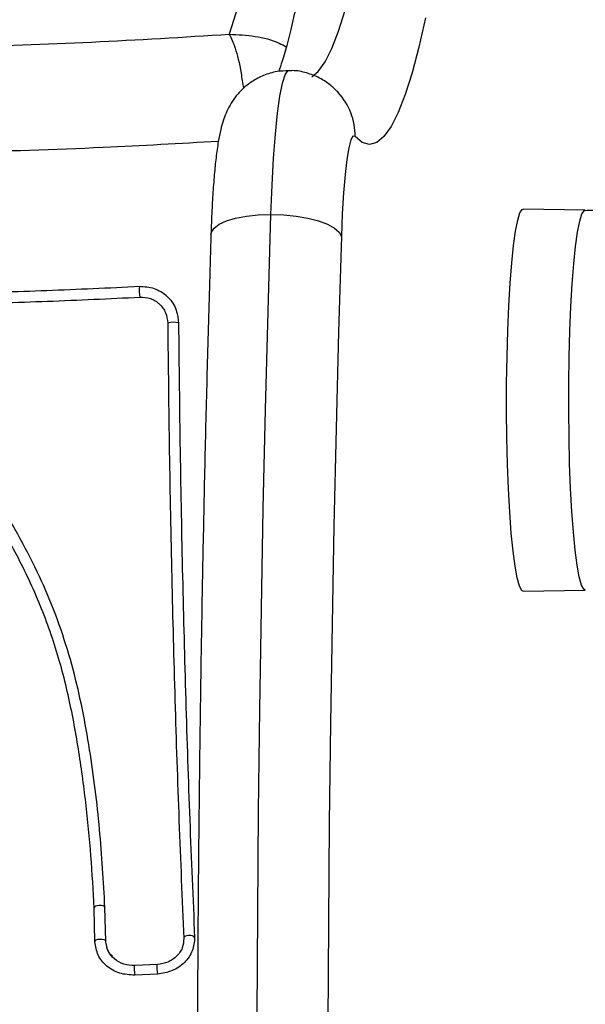
# Model space of a CAD drawing. Units: millimetres. Extents: x -3.5 to 11.7, y 1.1 to 18.4.
# Drawn here: x 9 to 9, y 5.9 to 6 of the extents above; entities that cross this region are included whole.
import ezdxf
from ezdxf import colors
from ezdxf.entities.mleader import LeaderData, LeaderLine
from ezdxf.math import Vec2, Vec3

# ---------------------------------------------------------------- set-up
doc = ezdxf.new("R2010")
doc.units = ezdxf.units.MM
doc.layers.add('DIASTASEIS', color=253, linetype='Continuous', lineweight=5)
doc.layers.add('Make2D$Visible$Tangents', color=252, linetype='Continuous')
doc.styles.get("Standard").update_dxf_attribs({"font": 'ARIALN.TTF'})
doc.dimstyles.get("Standard").update_dxf_attribs({"dimtxt": 0.18, "dimasz": 0.15, "dimexe": 0.18, "dimexo": 0.0625, "dimgap": 0.09, "dimtad": 0, "dimtih": 1, "dimtoh": 1, "dimrnd": 0.05, "dimzin": 0, "dimdsep": 46, "dimtxsty": 'Standard', "dimblk": 'OBLIQUE', "dimcen": 0.09, "dimadec": 0, "dimazin": 0, "dimtfac": 1, "dimtofl": 0, "dimtmove": 0, "dimatfit": 3, "dimfxl": 1, "dimtolj": 1, "dimtzin": 0, "dimarcsym": 0})

# ---------------------------------------------------------------- blocks, each defined once
blk = doc.blocks.new('_Oblique')
at = {"color": 0, "linetype": 'ByBlock', "lineweight": -2}
blk.add_line((-0.5, -0.5), (0.5, 0.5), dxfattribs=at)
blk = doc.blocks.new('*D27')
at = {"layer": 'Defpoints', "color": 0, "linetype": 'Continuous'}
for p in [(8.723346536822241, 9.406670701787242), (8.723346536822248, 2.375482897366897), (9.696791818630079, 2.375482897366897)]:
    blk.add_point(p, dxfattribs=at)
at = {"layer": 'DIASTASEIS', "color": 0, "linetype": 'Continuous', "lineweight": -2}
for p, q in [((8.723346536822241, 9.406670701787242), (9.876791818630078, 9.406670701787242)), ((9.696791818630079, 9.406670701787242), (9.696791818630079, 6.171943102442008)), ((9.696791818630079, 2.375482897366897), (9.696791818630079, 5.610210496712131)), ((8.723346536822248, 2.375482897366897), (9.876791818630078, 2.375482897366897))]:
    blk.add_line(p, q, dxfattribs=at)
at = {"layer": 'DIASTASEIS', "color": 0, "linetype": 'ByBlock', "lineweight": -2, "xscale": 0.15, "yscale": 0.15, "zscale": 0.15}
for p, rotation in [((9.696791818630079, 9.406670701787242), 90), ((9.696791818630079, 2.375482897366897), 270)]:
    blk.add_blockref('_Oblique', p, dxfattribs=dict(at, rotation=rotation))
at = {"layer": 'DIASTASEIS', "color": 0, "linetype": 'Continuous', "lineweight": 15, "insert": (9.696791818630079, 5.891076799577069), "char_height": 0.18, "attachment_point": 5, "rotation": 90}
blk.add_mtext('\\A1;\\A1;7.10', dxfattribs=at)
blk = doc.blocks.new('KATOPSH_S029')
at = {"color": 7, "linetype": 'Continuous', "lineweight": 25}
for p, q in [((8.989864387071322, 5.980741195869129), (8.988886870897005, 5.97763078708617)), ((9.02157405809183, 5.96144848365752), (9.015881099260042, 5.961548261832874)), ((9.015881099260042, 5.926448278617542), (9.02157405809183, 5.926548056792896)), ((8.97655371621866, 5.894219808768909), (8.976471938646029, 5.897312455367725)), ((8.977550544297884, 5.894266896438282), (8.977468051469515, 5.897379808616321)), ((8.982292689836214, 5.892134719085377), (8.980211295640657, 5.892030768584888)), ((8.982291497743319, 5.891253047179859), (8.980212726152132, 5.891149454307239))]:
    blk.add_line(p, q, dxfattribs=at)
at = {"color": 8, "linetype": 'Continuous', "lineweight": 25, "flags": 128}
for points in [[(8.99646476701517, 5.973702244949024), (8.99705103830118, 5.974208288383167), (8.997681178605745, 5.975093655776661), (8.998306788957308, 5.976328902434986), (8.998926438844393, 5.977911167335193), (8.999538697755526, 5.979836635780018)], [(8.992707290208529, 5.961065583419483), (8.992811479127596, 5.963746242713611), (8.99294856981058, 5.966223292541187), (8.993115939653109, 5.968443327140491), (8.993309773957918, 5.970358662795704), (8.993525781190584, 5.97192793388335), (8.993759669816683, 5.973117523383777), (8.994006194627474, 5.973901682090442), (8.994259871995638, 5.974263482284229), (8.994347133195589, 5.974288635444324)], [(8.987202205217073, 5.959219746780079), (8.987241067445467, 5.959429197501819), (8.987489022767733, 5.959810548019092), (8.987956084764193, 5.960162096213978), (8.988625087297152, 5.960470133018177), (8.98946956590433, 5.960722975921314), (8.990457572496126, 5.960910849761646), (8.991550721681307, 5.9610266019818), (8.992707290208529, 5.961065583419483)], [(8.991440095460604, 5.88750319976775), (8.991492070710848, 5.896892481040638), (8.991574801957796, 5.906252556037586), (8.99168805078287, 5.915570430946033), (8.991832055604647, 5.92483275432555), (8.99200610116739, 5.934026293944996), (8.992210187471102, 5.943138294410389), (8.9924440760972, 5.952155642699879), (8.992707290208529, 5.961065583419483)], [(9.020056285417269, 5.945519142341297), (9.02009061769266, 5.947977714728992), (9.020154990709017, 5.950355105590504), (9.020248450792025, 5.952603273582142), (9.020368613755892, 5.95467620391814), (9.020513572251986, 5.956531696509998), (9.02067951158304, 5.958132081222217), (9.020864047563265, 5.959444813918751), (9.021062888658236, 5.960442953300159), (9.021271743333529, 5.961106472205799), (9.021487273729036, 5.961421661567371), (9.02157405809183, 5.96144848365752)], [(8.99917653993387, 5.959032588195484), (8.998917855775545, 5.950272493552845), (8.99868825868387, 5.941406183433216), (8.998487987077425, 5.932446532439869), (8.998317517793367, 5.923406176757496), (8.998177089250277, 5.914298229407947), (8.998066939866732, 5.905135684203785), (8.997987069642733, 5.895931892585438), (8.99793747857828, 5.886699848365467)], [(9.02157405809183, 5.926548056792896), (9.021439113176058, 5.926614456367176), (9.021225013292025, 5.927007847022693), (9.021017589128206, 5.927747063827198), (9.020821609056185, 5.928817205619495), (9.020640887773226, 5.930196337890308), (9.020479239976595, 5.931856446456592), (9.0203400035264, 5.933763675880115), (9.020225562608431, 5.935879283141773), (9.02013830140848, 5.938160233688038), (9.020080604112337, 5.940559916686695), (9.020052947557161, 5.943029694747608), (9.020056285417269, 5.945519142341297)]]:
    blk.add_lwpolyline(points, dxfattribs=at)
at = {"color": 7, "linetype": 'Continuous', "lineweight": 25, "flags": 128}
for points in [[(9.006910838639925, 5.979146533202808), (9.00629381135721, 5.976445012283008), (9.005666293657015, 5.974090271186512), (9.005029716050814, 5.972087793540638), (9.004385270631502, 5.970442228507679), (9.003734626329134, 5.96915762920348), (9.003079213655184, 5.968236856650989), (9.002420701539705, 5.96768217582671), (9.001760758912752, 5.967494898032825), (9.001100816285799, 5.967675380897205), (9.00044230417032, 5.968223266791981)], [(9.00044230417032, 5.968223266791981), (9.000241078889559, 5.968255810928028), (9.000041999376009, 5.967907839011829), (8.99985054925699, 5.967189006995838), (8.999671973741243, 5.966118745994251), (8.999511279618929, 5.964726381492298), (8.999372758424471, 5.963049702834766), (8.999260224855135, 5.961134367179554), (8.99917653993387, 5.959032588195484)], [(8.992707290208529, 5.961065583419483), (8.993882932222078, 5.9610266019818), (8.995032109773348, 5.960910849761646), (8.996110953843782, 5.960722975921314), (8.997077979600618, 5.960470133018177), (8.997895755326937, 5.960162096213978), (8.998533286607454, 5.959810548019092), (8.998965777909945, 5.959429197501819), (8.99917653993387, 5.959032588195484)], [(9.014355220353792, 5.945527844619434), (9.014389552629183, 5.948000364494007), (9.014454402482698, 5.950391464423817), (9.014548339402864, 5.952652387809437), (9.01466897920389, 5.95473723907439), (9.0148148913743, 5.956603341293018), (9.014981784379671, 5.958212905120533), (9.015167274034212, 5.959533028793018), (9.0153670688035, 5.960537009429615), (9.015577353990267, 5.961204223823231), (9.015793838060091, 5.961521201324146), (9.015881099260042, 5.961548261832874)], [(9.015881099260042, 5.926448278617542), (9.015745677507113, 5.926515035819691), (9.015530147111605, 5.92691069145171), (9.01532176927347, 5.927654199790638), (9.015124835527132, 5.928730421256702), (9.014943160569857, 5.930117421340626), (9.01478055909891, 5.931786947440784), (9.01463989213724, 5.933705144118946), (9.014524974382113, 5.935832910728138), (9.014437713182161, 5.938126855086963), (9.01437953904886, 5.940540247153919), (9.014351882493685, 5.943024211120289), (9.014355220353792, 5.945527844619434)], [(8.977468051469515, 5.897379808616321), (8.977414645707796, 5.897460513305347), (8.977293529069613, 5.897523813438099), (8.977123298204134, 5.897560172271412), (8.976929702317904, 5.897563867759388), (8.976742543733309, 5.897534423064869), (8.976589717424105, 5.897476368140858), (8.976494588411043, 5.897398405265491), (8.976471938646029, 5.897312455367725)], [(8.985702075517366, 5.894619279098194), (8.985639609849642, 5.894701891135853), (8.985511102235506, 5.894764595222156), (8.985336579835604, 5.89479809303252), (8.985142268693636, 5.894797020148914), (8.984957732713411, 5.894761734199207), (8.984811105287264, 5.894697599601429), (8.98472455934305, 5.894614272308033), (8.9847114463212, 5.894524388503712)], [(8.97655371621866, 5.894219808768909), (8.976576604402254, 5.894308500480335), (8.976671733415316, 5.894387297820728), (8.97682455972452, 5.894444160651844), (8.977011956727694, 5.894470386695545), (8.977205552613924, 5.894462161254566), (8.977375783479403, 5.894420557212513), (8.977496900117586, 5.894352011871021), (8.977550544297884, 5.894266896438282)]]:
    blk.add_lwpolyline(points, dxfattribs=at)
at = {"color": 8, "linetype": 'Continuous', "lineweight": 25}
for centre, radius, start, end in [((8.99452379586026, 5.968279426099613), 0.005918774744211996, 359.4563503914358, 42.36656464594443), ((8.982791181941394, 5.891697778492968), 0.002636113364486263, 171.5215699248344, 192.0054529422774), ((8.98542953914719, 5.891854161745229), 0.003195096645776419, 174.8401097447326, 190.8440572599906)]:
    blk.add_arc(centre, radius, start, end, dxfattribs=at)
at = {"color": 7, "linetype": 'Continuous', "lineweight": 25}
for centre, radius, start, end in [((8.98264986998791, 5.954049809661271), 0.002049695416192355, 168.3890333847001, 196.5209868670412), ((8.983768558157209, 5.949208121087665), 0.001950977729533705, 76.48215837343977, 105.9541282517937)]:
    blk.add_arc(centre, radius, start, end, dxfattribs=at)
for points, knots in [([(9.003286637819002, 6.105889134597462), (9.003273780823548, 6.104671092161695), (9.00323649074042, 6.101138314173383), (9.003154113768943, 6.09532241823176), (9.003030322852538, 6.088471864924301), (9.002879478412325, 6.081693638862632), (9.002702590309383, 6.075001327601782), (9.002499570792025, 6.068409072711844), (9.002271206545885, 6.061930287874063), (9.002017297967797, 6.055578590985121), (9.00173926960477, 6.049367163427675), (9.001437399525713, 6.043308898742723), (9.00111193795263, 6.037416733211828), (9.000764552404036, 6.031702815726973), (9.000395416453358, 6.026179548612888), (9.000005067191779, 6.020858691960754), (8.999595494651913, 6.015751804134922), (8.999166779462286, 6.010870042270014), (8.998720934949489, 6.006224715198684), (8.998258392997997, 6.001826294472082), (8.997781236376142, 5.997685320285697), (8.997290792435052, 5.993812403095532), (8.996789651874025, 5.990217498504578), (8.996279261777346, 5.986911649642977), (8.995762763798012, 5.983904691273707), (8.995245064330703, 5.981209393648939), (8.994729549253208, 5.978833266176522), (8.994226778206468, 5.976805350957235), (8.993785563470993, 5.975240911150692), (8.993531647751553, 5.974504305843126), (8.993427552735994, 5.97420232791869)], [0, 0, 0, 0, 0.01959034620325226, 0.0568193207471572, 0.09404811475010609, 0.1312734756484877, 0.1684940345263845, 0.2057090726001644, 0.2429172377745611, 0.2801167520092058, 0.3173071626008486, 0.3544850068179295, 0.3916496111208831, 0.4287971778919136, 0.4659249954121754, 0.503029276191364, 0.5401046288030777, 0.5771447911724107, 0.6141411938955109, 0.6510844653817446, 0.6879612094984826, 0.724751854386431, 0.7614335284431166, 0.7979716268319316, 0.8343204450817931, 0.8704141252786792, 0.9061573304335787, 0.9414136164618571, 0.9759819888442705, 0.9999999999999999, 0.9999999999999999, 0.9999999999999999, 0.9999999999999999]), ([(8.91367415384073, 5.97763078708617), (8.917714268929814, 5.977370294481304), (8.92577926569382, 5.976850291469461), (8.93823798841575, 5.976422711016582), (8.950840252708332, 5.976267357888943), (8.963548313850225, 5.976422000702357), (8.976275977164079, 5.976849509658038), (8.984679607192703, 5.977370136236502), (8.988886870897005, 5.97763078708617)], [0, 0, 0, 0, 0.1670032135024862, 0.3333767346246193, 0.500001265236539, 0.6661551046013652, 0.8328610962225801, 1, 1, 1, 1]), ([(8.994338550126741, 5.974258356284778), (8.993979575425584, 5.9742518214603), (8.993187764621581, 5.974237407228472), (8.99204242658223, 5.973877204995048), (8.990981274510233, 5.973322571833066), (8.990115698952906, 5.972632890620432), (8.98943870242718, 5.971877146824724), (8.988933305483698, 5.971105808015224), (8.988567559594486, 5.970354849916063), (8.98829571576087, 5.969609771351813), (8.988063653563842, 5.968760168719243), (8.98785435941889, 5.967698220547433), (8.98766557593106, 5.966351820847464), (8.987500744613754, 5.964722414502191), (8.987367281246662, 5.962919992159001), (8.987266817974415, 5.961059839678953), (8.987222309251848, 5.959788332543027), (8.987202443635653, 5.959220819663685)], [0, 0, 0, 0, 0.04640395481846375, 0.1023558279164929, 0.1541406284014228, 0.2027705744960826, 0.2488321788410727, 0.293075275124473, 0.3375342231456228, 0.3857368248460424, 0.4444412274982171, 0.5292593413942385, 0.6318373090208255, 0.7268959120141354, 0.8268434608633538, 0.9227148921933893, 0.9999999999999999, 0.9999999999999999, 0.9999999999999999, 0.9999999999999999]), ([(8.998927869355867, 5.972233944129627), (8.998696330147396, 5.972469131012801), (8.998183469919496, 5.972990070851935), (8.997182140409024, 5.973642414428738), (8.995984389621555, 5.974099084379574), (8.99500439008105, 5.974313036552118), (8.994453318299094, 5.974267781304022), (8.994338550126741, 5.974258356284778)], [0, 0, 0, 0, 0.1978117359643531, 0.4381537463996791, 0.6844348345126057, 0.9342792737023833, 0.9999999999999999, 0.9999999999999999, 0.9999999999999999, 0.9999999999999999]), ([(9.026467837846468, 5.960279994201343), (9.026271055838407, 5.960381788795573), (9.025531117089741, 5.960764556334922), (9.02412834168743, 5.961152291753749), (9.022676699320328, 5.961438193622413), (9.021817079068825, 5.961416226017533), (9.021572627580355, 5.961409979056995)], [0, 0, 0, 0, 0.1309123601682318, 0.4922560214990315, 0.8556120899588472, 1, 1, 1, 1]), ([(8.987202443635653, 5.959220819663685), (8.987157534817271, 5.957765322893053), (8.98702726593936, 5.953543302868454), (8.986831841415807, 5.946476440854028), (8.98662469486979, 5.93799930869686), (8.986445135117066, 5.929441811119474), (8.986291900208272, 5.920816725113852), (8.98616599906589, 5.912134669238682), (8.986067528085442, 5.903406863750931), (8.985996504185351, 5.894644454997476), (8.985952771934791, 5.885858637716225), (8.985936939980348, 5.877060682661792), (8.985948155019543, 5.868261855565194), (8.98598779214106, 5.859473493856783), (8.98605406203231, 5.850706744217675), (8.986148464500985, 5.841972947682777), (8.986269638106279, 5.83328317708974), (8.986418678012598, 5.824648654672089), (8.98659398960288, 5.816080410753599), (8.986796568204483, 5.807589412199647), (8.987025462304047, 5.799186406763098), (8.987280610157796, 5.790882289271664), (8.987561789106877, 5.782687461289512), (8.987868517864882, 5.774612484394581), (8.988200086263788, 5.766667576296229), (8.988556950791718, 5.758862943271239), (8.98893799672831, 5.751208309405044), (8.989342955881767, 5.743713525859718), (8.989771129278125, 5.736387945117755), (8.990222726694157, 5.729240680195332), (8.990696190036289, 5.722280807749073), (8.991191841811343, 5.71551699436786), (8.99170845746292, 5.708957205605245), (8.992246395615695, 5.702609989976096), (8.992804001916994, 5.696482805331513), (8.993381789674714, 5.690582659058734), (8.993977998556403, 5.684917020365262), (8.994593408542897, 5.679491598750289), (8.9952267015872, 5.674313021315626), (8.99587811549489, 5.669386119931502), (8.996546607419333, 5.66471575815676), (8.997233418722573, 5.660306088761715), (8.997937458685811, 5.656159902144779), (8.998660729834484, 5.652279159616043), (8.999403739262817, 5.648664148625173), (9.00017009155843, 5.645312928456221), (9.000964379958788, 5.642221119680741), (9.00179497041998, 5.639378548545253), (9.002678635388548, 5.636768955765817), (9.00364635167196, 5.634363714478283), (9.00468154570288, 5.63227921969569), (9.005763304227258, 5.630577750687095), (9.006850896543511, 5.629256958717903), (9.007967969102793, 5.628222899064255), (9.009177987744152, 5.627395080071025), (9.010512193426877, 5.626786764281448), (9.01187077014609, 5.62640651755332), (9.012784542125047, 5.62639121660213), (9.013189830339144, 5.626384430122059)], [0, 0, 0, 0, 0.009843765772323527, 0.02855422083413415, 0.04726407768805683, 0.0659723513303907, 0.0846795614072551, 0.1033860995781318, 0.1220916525336209, 0.1407965695522848, 0.1595013037431796, 0.178205833964902, 0.1969099490609804, 0.2156144449067373, 0.2343188005007849, 0.2530237545404679, 0.2717291082194662, 0.29043513965684, 0.309141929137761, 0.3278496223287108, 0.346558622503423, 0.3652690471634439, 0.3839811765234327, 0.4026952584893823, 0.4214116347980962, 0.4401306029886534, 0.4588523906320076, 0.4775776915314737, 0.4963069966180111, 0.5150408123428684, 0.5337797801013169, 0.5525251894106769, 0.5712776388980494, 0.5900384793682575, 0.6088094078326918, 0.6275919877355766, 0.6463887669112758, 0.66520260668136, 0.6840372173206126, 0.7028975109114424, 0.7217894064139436, 0.7407219353984995, 0.7597059120248703, 0.7787572287830884, 0.7978984876353088, 0.8171624069764511, 0.8365980787924773, 0.8562825240387997, 0.8763405391532232, 0.8969803714069332, 0.9185246986973638, 0.9367548095352212, 0.9509631268990764, 0.9629423032257007, 0.9735286698731188, 0.9832748382745297, 0.9925818354613033, 1, 1, 1, 1]), ([(8.976471938646029, 5.897312455367725), (8.976389804493266, 5.89891213076389), (8.976224826489016, 5.902125303925501), (8.97573467087048, 5.907011804713008), (8.975072305275063, 5.91195666508024), (8.974151239477834, 5.916912283380086), (8.972827846444744, 5.92183592450742), (8.970993079572764, 5.926605271340165), (8.968591866987737, 5.931334618058415), (8.965900015500921, 5.935842072451621), (8.963454618197176, 5.940061350908351), (8.961622592718669, 5.943975181821358), (8.960700623485792, 5.947169145652239), (8.960211025540303, 5.949443855788601), (8.960173902198477, 5.950782906860965), (8.960466170490946, 5.951748488220161), (8.961001497764556, 5.952599251871376), (8.961753172762002, 5.953266324346529), (8.962662040523611, 5.953720841001356), (8.963328038795481, 5.953791826561925), (8.963660993135164, 5.953827314567249)], [0, 0, 0, 0, 0.08310424588343984, 0.1669265734358259, 0.2501556712562084, 0.3341439035797309, 0.4172361221633036, 0.5002439859316229, 0.5818693407485231, 0.6718970455408222, 0.7503870056954909, 0.8129019206698176, 0.8753841481095576, 0.9066460031895033, 0.9222197035006398, 0.9377878287464856, 0.9533320093176673, 0.9688658124632019, 0.984435000462374, 1, 1, 1, 1]), ([(8.963660993135164, 5.953827314567249), (8.966486839896135, 5.953902760555181), (8.972159905592235, 5.954054223136879), (8.977807621648282, 5.95432596144046), (8.980642118013094, 5.954462342452686)], [0, 0, 0, 0, 0.4981163471129245, 1, 1, 1, 1]), ([(8.980642118013094, 5.954462342452686), (8.981102713038382, 5.954436120497164), (8.98179549689874, 5.954396679889484), (8.982623080866944, 5.953989525713311), (8.983174298671912, 5.95357528100844), (8.983625046796334, 5.953053300724875), (8.984087328212155, 5.952253872513936), (8.984169772748174, 5.951563875769168), (8.984224595582674, 5.951105051231067)], [0, 0, 0, 0, 0.2487443637939311, 0.3741379532990435, 0.4997030415681494, 0.6253313752293499, 0.7508580149943692, 0.9999999999999999, 0.9999999999999999, 0.9999999999999999, 0.9999999999999999]), ([(8.977468051469515, 5.897379808616321), (8.977331043006672, 5.899768936658845), (8.977056992462423, 5.90454777903237), (8.976137129022646, 5.911870808399996), (8.974716261067698, 5.919259967235845), (8.97224240118365, 5.926537938353064), (8.968601989727432, 5.933404004813653), (8.965162175260303, 5.938925950149994), (8.96287890287229, 5.94358350100633), (8.9618224605222, 5.946644836035418), (8.96139520731802, 5.948842511841846), (8.961155471483181, 5.950052232003188), (8.961228509364702, 5.95092257275364), (8.96157020155286, 5.951688418885212), (8.962131654702063, 5.952305055926487), (8.962860627249285, 5.952732379779761), (8.963410091965017, 5.952798218854966), (8.963684358155916, 5.952831082534473)], [0, 0, 0, 0, 0.1270603280328295, 0.2541518364690992, 0.3815520953851465, 0.5092753801463915, 0.6367976033450804, 0.7632485096905399, 0.8257999389220556, 0.8879434869965946, 0.9190091153661026, 0.9340034226208509, 0.9472162516804085, 0.9604481017434934, 0.9736697754256267, 0.9868572264048215, 0.9999999999999999, 0.9999999999999999, 0.9999999999999999, 0.9999999999999999]), ([(8.963684358155916, 5.952831082534473), (8.966524141184237, 5.95290695920589), (8.972203704028544, 5.953058712463232), (8.977857765701884, 5.95333086746227), (8.980684794938753, 5.953466944884937)], [0, 0, 0, 0, 0.5000002827820549, 1, 1, 1, 1]), ([(8.980684794938753, 5.953466944884937), (8.981014511506402, 5.953448542265775), (8.981508985309375, 5.953420943976923), (8.982098041822866, 5.953130892278793), (8.98248833990354, 5.952838055920481), (8.982806999478527, 5.952468880071862), (8.983135080991161, 5.951901501907557), (8.983193418167758, 5.951410910099682), (8.983232297456453, 5.951083951186817)], [0, 0, 0, 0, 0.2504270106738249, 0.3755637676157009, 0.5004778102029318, 0.6253081848682406, 0.7502835827953938, 1, 1, 1, 1]), ([(8.983232297456453, 5.951083951186817), (8.98327488901694, 5.947142652369209), (8.983359772677687, 5.939287765945025), (8.983584852545647, 5.927704563202994), (8.983880970541833, 5.916364485304072), (8.984250748957749, 5.905240842897271), (8.984557362631932, 5.89810858705782), (8.9847114463212, 5.894524388503712)], [0, 0, 0, 0, 0.2005189957966952, 0.3996281456494698, 0.5984758257081526, 0.7982205914478043, 0.9999999999999999, 0.9999999999999999, 0.9999999999999999, 0.9999999999999999]), ([(8.984224595582674, 5.951105051231067), (8.984267447958956, 5.947169136974523), (8.984352852392732, 5.93932489232138), (8.984576898203414, 5.927757183064656), (8.98487350745225, 5.916431935424313), (8.985242320459548, 5.905322615645716), (8.985548307959363, 5.89819906771622), (8.985702075517366, 5.894619279098194)], [0, 0, 0, 0, 0.2005164654477827, 0.3996276619338057, 0.5984796589327278, 0.7982244295947946, 0.9999999999999999, 0.9999999999999999, 0.9999999999999999, 0.9999999999999999]), ([(8.980212726152132, 5.891149454307239), (8.97973585853677, 5.891177110995201), (8.978784021827124, 5.891232314263377), (8.977587280895278, 5.89193001503422), (8.976737463743376, 5.892954262226837), (8.976615033791205, 5.893797488829975), (8.97655371621866, 5.894219808768909)], [0, 0, 0, 0, 0.2506252026957145, 0.5002526075421672, 0.7497075074229558, 0.9999999999999999, 0.9999999999999999, 0.9999999999999999, 0.9999999999999999]), ([(8.980211295640657, 5.892030768584888), (8.979866839005155, 5.892051054667306), (8.979175583095895, 5.89209176479703), (8.978304907161402, 5.892600386741648), (8.97768492415733, 5.893346721155282), (8.977595259215633, 5.89396070798243), (8.977550544297884, 5.894266896438282)], [0, 0, 0, 0, 0.2489440269654059, 0.499581115370366, 0.7504466239731211, 1, 1, 1, 1]), ([(8.985702075517366, 5.894619279098194), (8.98567067790853, 5.894204774655506), (8.985623444056074, 5.893581203536584), (8.985205034360007, 5.892818583388404), (8.984781937246481, 5.892304086424289), (8.984251573543844, 5.891875749556945), (8.983443109038745, 5.891425783880365), (8.982751350209838, 5.891322023055906), (8.982291497743319, 5.891253047179859)], [0, 0, 0, 0, 0.2486876838140428, 0.3741201331327919, 0.4997846098069977, 0.6254983175097495, 0.7510468738964008, 0.9999999999999999, 0.9999999999999999, 0.9999999999999999, 0.9999999999999999]), ([(8.9847114463212, 5.894524388503712), (8.984689296825564, 5.894227944252677), (8.984656087383229, 5.893783475979077), (8.984358841129762, 5.893241368011147), (8.984060050014051, 5.892878341969023), (8.983686081277739, 5.892575918132977), (8.98311243010383, 5.892257194663713), (8.982620629511331, 5.892183715826192), (8.982292689836214, 5.892134719085377)], [0, 0, 0, 0, 0.2504589319869128, 0.3755210249949938, 0.5003266177882276, 0.6250698022917671, 0.7499911760593363, 1, 1, 1, 1]), ([(8.97815660432596, 5.892881326865833), (8.978110495940456, 5.892923558912614), (8.978053486751634, 5.892975775330157), (8.97780117539358, 5.893199764963626), (8.97771673210653, 5.893457959436134), (8.977636851823519, 5.89370220203368)], [0, 0, 0, 0, 0.1860413255122163, 0.2300246441892929, 1, 1, 1, 1])]:
    blk.add_open_spline(points, degree=3, knots=knots, dxfattribs=at)
at = {"color": 8, "linetype": 'Continuous', "lineweight": 25}
for points, knots in [([(8.988886870897005, 5.97763078708617), (8.989067772207164, 5.977255591288483), (8.989439757593829, 5.976484080276165), (8.989899834138015, 5.974622021235334), (8.990109927112172, 5.97312558002254), (8.990177669084261, 5.972643070411365)], [0, 0, 0, 0, 0.390784408735053, 0.8035657027140821, 1, 1, 1, 1]), ([(8.988886870897005, 5.97763078708617), (8.989679239765138, 5.97758987553884), (8.991231919726744, 5.97750970764973), (8.99301053192201, 5.977060434357824), (8.993902346223223, 5.97659027303807), (8.99412135080118, 5.976474814605396)], [0, 0, 0, 0, 0.4401641172494045, 0.8625200097864575, 1, 1, 1, 1]), ([(8.910640754258822, 5.967960052680652), (8.914923018796145, 5.967700714559484), (8.923499157195948, 5.967181335245002), (8.936759260525179, 5.966755787244026), (8.950212498626826, 5.966600094424436), (8.963768710999176, 5.966757654506225), (8.976373895719263, 5.967144862183702), (8.984364848424121, 5.9676060011614), (8.987886943376253, 5.967809252929371)], [0, 0, 0, 0, 0.1722990848599857, 0.3450652767564164, 0.5180664330497229, 0.6910668109761464, 0.8638345056493161, 0.9999999999999999, 0.9999999999999999, 0.9999999999999999, 0.9999999999999999])]:
    blk.add_open_spline(points, degree=3, knots=knots, dxfattribs=at)
blk = doc.blocks.new('S029 PLAN VIEW')
at = {"layer": 'Make2D$Visible$Tangents'}
blk.add_blockref('KATOPSH_S029', (0, 0), dxfattribs=at)

msp = doc.modelspace()

# ---------------------------------------------------------------- block references
at = {"linetype": 'Continuous', "lineweight": 15}
msp.add_blockref('S029 PLAN VIEW', (0, 0), dxfattribs=at)

# ---------------------------------------------------------------- dimensions: what is measured, and where the dimension line sits
at = {"layer": 'DIASTASEIS', "linetype": 'Continuous', "lineweight": 15}
dim = msp.add_linear_dim(base=(9.696791818630079, 2.375482897366897), p1=(8.723346536822241, 9.406670701787242), p2=(8.723346536822248, 2.375482897366897), angle=90, text='\\A1;<>0', dimstyle='Standard', override={"dimexo": 0, "dimtih": 0, "dimtoh": 0, "dimdec": 1, "dimtxsty": 'Standard', "dimldrblk": 'Oblique'}, dxfattribs=at)
dim.commit()
dim.dimension.update_dxf_attribs({"geometry": '*D27', "text_midpoint": (9.696791818630079, 5.891076799577069)})

# ---------------------------------------------------------------- leaders
at = {"layer": 'DIASTASEIS', "ltscale": 0.005}
ml = msp.add_multileader_mtext('Standard', dxfattribs=at)
ml.set_content('{\\C256;EXTRA DISTANCE \\PFREE OF OBSTACLES}', color=256)
ml.set_leader_properties()
ml.build(insert=Vec2(0, 0))
ml.multileader.update_dxf_attribs({"arrow_head_size": 0.3, "scale": 0.1})
ctx = ml.context
ctx.base_point, ctx.scale, ctx.char_height, ctx.arrow_head_size, ctx.landing_gap_size, ctx.plane_origin, ctx.plane_x_axis, ctx.plane_y_axis = Vec3(10.26098065131307, 1.528789592257396), 0.1, 0.2, 0.3, 0.2, Vec3(11.2989078678198, 10.08874946595503), Vec3(6.123233995736766e-17, 1), Vec3(-1, 6.123233995736766e-17)
ctx.text_align_type = 2
notes = []
notes.append((ctx, [(0, (1, 1, 0), (10.26098065131307, 6.062122925590729), (-6.123233995736766e-17, -1), 0.8, [(0, [(8.455275529459962, 9.697370316782836)], 0, [])])]))
ctx.mtext.insert, ctx.mtext.text_direction, ctx.mtext.rotation, ctx.mtext.alignment, ctx.mtext.flow_direction = Vec3(10.14098065131307, 5.062122925590729), Vec3(6.123233995736766e-17, 1), 1.570796326794897, 3, 5
ml = msp.add_multileader_mtext('Standard', dxfattribs=at)
ml.set_content('', color=256)
ml.set_leader_properties()
ml.build(insert=Vec2(0, 0))
ml.multileader.update_dxf_attribs({"dogleg_length": 0, "arrow_head_size": 0.35})
ctx = ml.context
ctx.base_point, ctx.char_height, ctx.arrow_head_size, ctx.plane_origin = Vec3(6.260980651313069, 6.062122925590729), 2, 0.35, Vec3(12.29790009191093, 1.978065191587548)
ctx.text_align_type = 2
notes.append((ctx, [(0, (1, 1, 0), (10.26098065131307, 6.062122925590729), (-1, 0), 0, [(0, [(8.465623619552193, 2.089934193757807)], 0, [])])]))
ctx.mtext.insert, ctx.mtext.alignment, ctx.mtext.flow_direction = Vec3(8.26098065131307, 6.062122925590729), 3, 5
for ctx, leaders in notes:
    for number, flags, end, landing, length, lines in leaders:
        leader = LeaderData()
        leader.index, (leader.has_last_leader_line, leader.has_dogleg_vector, leader.attachment_direction) = number, flags
        leader.last_leader_point, leader.dogleg_vector, leader.dogleg_length = Vec3(end), Vec3(landing), length
        for number, points, colour, breaks in lines:
            line = LeaderLine()
            line.index, line.vertices, line.color, line.breaks = number, Vec3.list(points), colors.encode_raw_color(colour), breaks
            leader.lines.append(line)
        ctx.leaders.append(leader)

doc.saveas('drawing.dxf')
